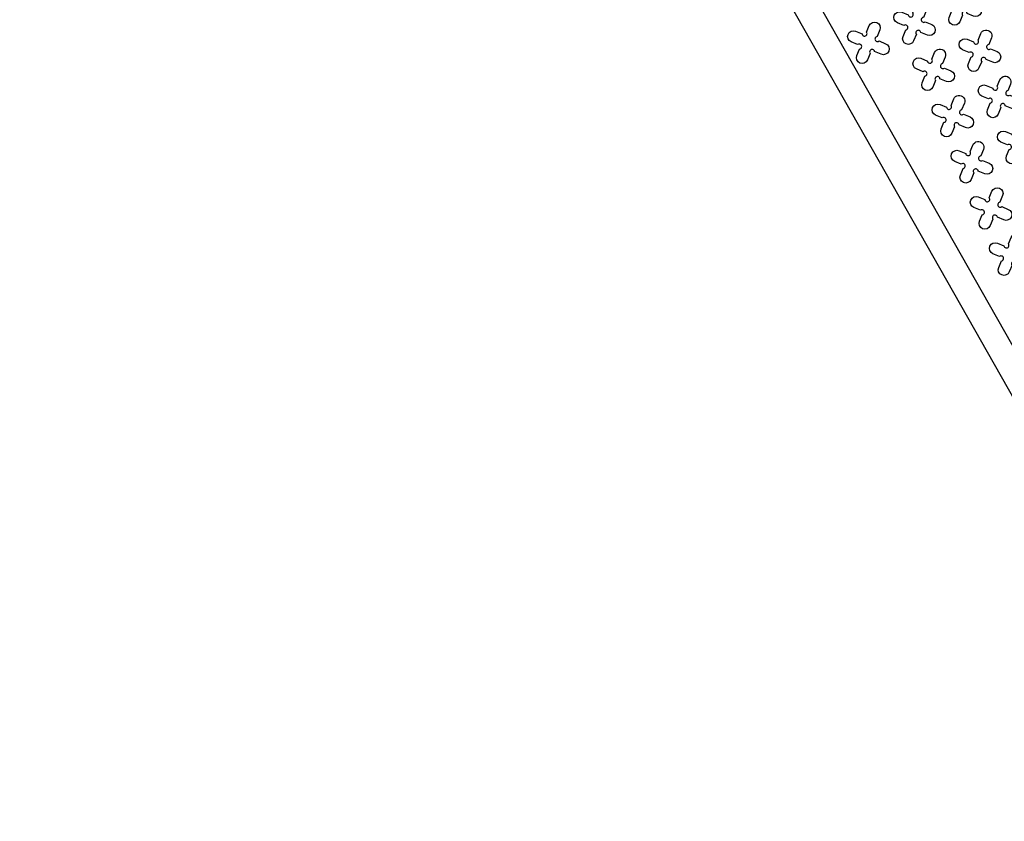
# Model space of a CAD drawing. Units: millimetres. Extents: x -4092 to 627753, y -34147 to 5991.
# Drawn here: x 606313 to 610251, y -24244 to -21037 of the extents above; entities that cross this region are included whole.
import ezdxf

# ---------------------------------------------------------------- set-up
doc = ezdxf.new("R2010")
doc.units = ezdxf.units.MM
doc.header["$MEASUREMENT"] = 0

msp = doc.modelspace()

# ---------------------------------------------------------------- linework, layer by layer
at = {"ltscale": 0.1}
msp.add_lwpolyline([(606313.4, -15545.9), (611247.9, -24243.6)], dxfattribs=at)
at = {"color": 253, "ltscale": 0.1}
msp.add_lwpolyline([(606449.7, -15583.6), (611285.6, -24107.4)], dxfattribs=at)
at = {"color": 3}
for points in [[(610069.5, -20933.8), (610080.3, -20907.6, -1), (610122.8, -20925.2), (610112, -20951.4, 1.303225), (610119.4, -20969.2), (610145.5, -20980.1, -1), (610127.9, -21022.6), (610101.8, -21011.7, 1.303225), (610083.9, -21019.1), (610073.1, -21045.3, -1), (610030.6, -21027.7), (610041.4, -21001.5, 1.303225), (610034, -20983.7), (610007.8, -20972.8, -1), (610025.5, -20930.3), (610051.6, -20941.2, 1.303225)], [(609884.7, -21010.3), (609895.5, -20984.1, -1), (609938, -21001.7), (609927.2, -21027.9, 1.303225), (609934.6, -21045.7), (609960.8, -21056.6, -1), (609943.1, -21099.1), (609917, -21088.2, 1.303225), (609899.1, -21095.6), (609888.3, -21121.8, -1), (609845.8, -21104.2), (609856.6, -21078, 1.303225), (609849.2, -21060.2), (609823.1, -21049.3, -1), (609840.7, -21006.8), (609866.8, -21017.7, 1.303225)], [(609699.9, -21086.8), (609710.8, -21060.6, -1), (609753.3, -21078.2), (609742.4, -21104.4, 1.303225), (609749.8, -21122.3), (609776, -21133.1, -1), (609758.4, -21175.6), (609732.2, -21164.8, 1.303225), (609714.3, -21172.1), (609703.5, -21198.3, -1), (609661, -21180.7), (609671.8, -21154.5, 1.303225), (609664.4, -21136.7), (609638.3, -21125.8, -1), (609655.9, -21083.3), (609682.1, -21094.2, 1.303225)], [(610146, -21118.6), (610156.8, -21092.4, -1), (610199.3, -21110), (610188.5, -21136.2, 1.303225), (610195.9, -21154), (610222.1, -21164.9, -1), (610204.4, -21207.4), (610178.3, -21196.5, 1.303225), (610160.4, -21203.9), (610149.6, -21230.1, -1), (610107.1, -21212.5), (610117.9, -21186.3, 1.303225), (610110.5, -21168.5), (610084.3, -21157.6, -1), (610102, -21115.1), (610128.1, -21126, 1.303225)], [(609961.2, -21195.1), (609972, -21168.9, -1), (610014.5, -21186.5), (610003.7, -21212.7, 1.303225), (610011.1, -21230.5), (610037.3, -21241.4, -1), (610019.7, -21283.9), (609993.5, -21273, 1.303225), (609975.6, -21280.4), (609964.8, -21306.6, -1), (609922.3, -21289), (609933.1, -21262.8, 1.303225), (609925.7, -21245), (609899.6, -21234.1, -1), (609917.2, -21191.6), (609943.4, -21202.5, 1.303225)], [(610222.5, -21303.4), (610233.3, -21277.2, -1), (610275.8, -21294.8), (610265, -21321, 1.303225), (610272.4, -21338.8), (610298.6, -21349.7, -1), (610281, -21392.2), (610254.8, -21381.3, 1.303225), (610236.9, -21388.7), (610226.1, -21414.9, -1), (610183.6, -21397.3), (610194.4, -21371.1, 1.303225), (610187, -21353.2), (610160.9, -21342.4, -1), (610178.5, -21299.9), (610204.6, -21310.7, 1.303225)], [(610037.7, -21379.9), (610048.6, -21353.7, -1), (610091.1, -21371.3), (610080.2, -21397.5, 1.303225), (610087.6, -21415.3), (610113.8, -21426.2, -1), (610096.2, -21468.7), (610070, -21457.8, 1.303225), (610052.1, -21465.2), (610041.3, -21491.4, -1), (609998.8, -21473.8), (610009.6, -21447.6, 1.303225), (610002.2, -21429.8), (609976.1, -21418.9, -1), (609993.7, -21376.4), (610019.9, -21387.3, 1.303225)], [(610299, -21488.1), (610309.9, -21462, -1), (610352.3, -21479.6), (610341.5, -21505.8, 1.303225), (610348.9, -21523.6), (610375.1, -21534.5, -1), (610357.5, -21577), (610331.3, -21566.1, 1.303225), (610313.4, -21573.5), (610302.6, -21599.7, -1), (610260.1, -21582.1), (610270.9, -21555.9, 1.303225), (610263.5, -21538), (610237.4, -21527.2, -1), (610255, -21484.7), (610281.2, -21495.5, 1.303225)], [(610114.2, -21564.7), (610125.1, -21538.5, -1), (610167.6, -21556.1), (610156.7, -21582.3, 1.303225), (610164.1, -21600.1), (610190.3, -21611, -1), (610172.7, -21653.5), (610146.5, -21642.6, 1.303225), (610128.6, -21650), (610117.8, -21676.2, -1), (610075.3, -21658.6), (610086.1, -21632.4, 1.303225), (610078.8, -21614.5), (610052.6, -21603.7, -1), (610070.2, -21561.2), (610096.4, -21572, 1.303225)], [(610190.7, -21749.4), (610201.6, -21723.3, -1), (610244.1, -21740.9), (610233.2, -21767.1, 1.303225), (610240.6, -21784.9), (610266.8, -21795.8, -1), (610249.2, -21838.2), (610223, -21827.4, 1.303225), (610205.1, -21834.8), (610194.3, -21861, -1), (610151.8, -21843.4), (610162.7, -21817.2, 1.303225), (610155.3, -21799.3), (610129.1, -21788.5, -1), (610146.7, -21746), (610172.9, -21756.8, 1.303225)], [(610267.2, -21934.2), (610278.1, -21908.1, -1), (610320.6, -21925.7), (610309.7, -21951.8, 1.303225), (610317.1, -21969.7), (610343.3, -21980.5, -1), (610325.7, -22023), (610299.5, -22012.2, 1.303225), (610281.7, -22019.6), (610270.8, -22045.8, -1), (610228.3, -22028.1), (610239.2, -22002, 1.303225), (610231.8, -21984.1), (610205.6, -21973.3, -1), (610223.2, -21930.8), (610249.4, -21941.6, 1.303225)]]:
    msp.add_lwpolyline(points, format="xyb", close=True, dxfattribs=at)

doc.saveas('drawing.dxf')
